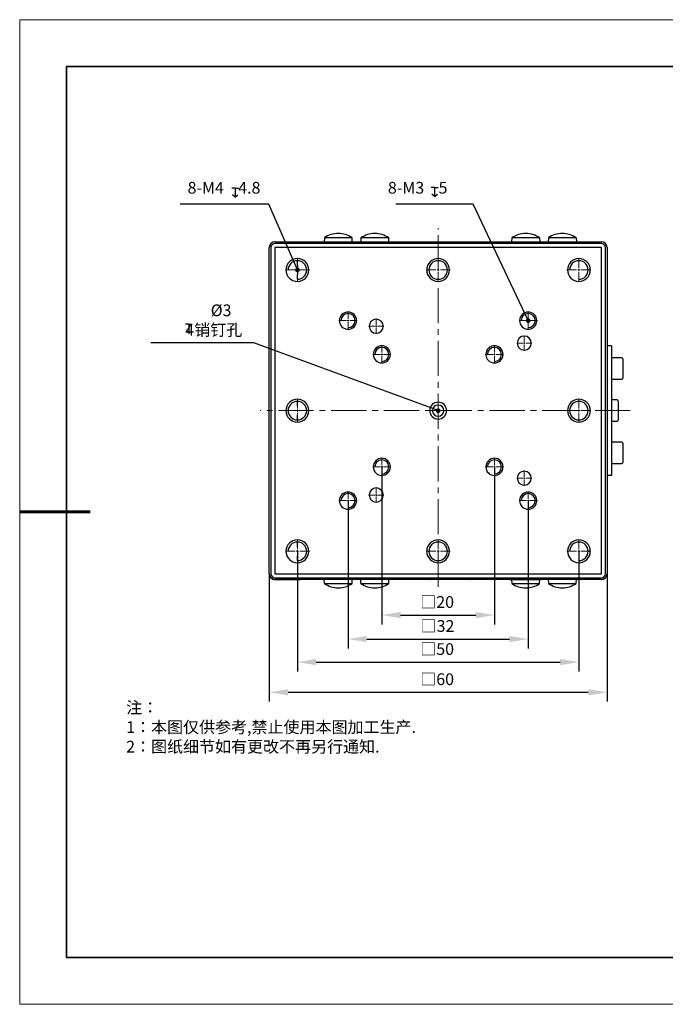
# Model space of a CAD drawing. Units: millimetres. Extents: x 12016 to 37473, y -9451 to -5016.
# Drawn here: x 12016 to 12153, y -7569 to -7359 of the extents above; entities that cross this region are included whole.
import ezdxf

# ---------------------------------------------------------------- set-up
doc = ezdxf.new("R2010")
doc.units = ezdxf.units.MM
doc.header["$LTSCALE"] = 10
doc.header["$PDMODE"] = 34
doc.linetypes.add('CENTER', pattern=[2, 1.25, -0.25, 0.25, -0.25])
doc.linetypes.add('CENTER2', pattern=[1.125, 0.75, -0.125, 0.125, -0.125])
for name, color, linetype, lineweight in [('3中心线层', 1, 'CENTER', 9), ('7标注层', 4, 'Continuous', 5), ('粗实线层', 7, 'Continuous', 35), ('细实线层', 7, 'Continuous', 18)]:
    doc.layers.add(name, color=color, linetype=linetype, lineweight=lineweight)
doc.layers.add('6文字层', color=3, linetype='Continuous')
doc.styles.add('TH-GBD2M', font='calibri.ttf', dxfattribs={"width": 0.8, "height": 2.5})
doc.styles.add('标准', font='txt', dxfattribs={"height": 9.59})
doc.dimstyles.new('TH-GBD2M', dxfattribs={"dimtxt": 2.5, "dimasz": 4, "dimexe": 2, "dimexo": 0, "dimgap": 1.5, "dimtad": 1, "dimdec": 4, "dimzin": 9, "dimdsep": 46, "dimtxsty": 'TH-GBD2M', "dimcen": 0, "dimclrt": 3, "dimadec": 0, "dimazin": 3, "dimtfac": 1, "dimtdec": 4, "dimtofl": 0, "dimtmove": 0, "dimatfit": 3, "dimfxl": 1, "dimtolj": 1, "dimtzin": 0, "dimarcsym": 0})

# ---------------------------------------------------------------- blocks, each defined once
blk = doc.blocks.new('*X96')
at = {"layer": '粗实线层'}
for p, q in [((-138.5, 95), (-138.5, -95)), ((138.5, 95), (-138.5, 95)), ((-138.5, -95), (138.5, -95))]:
    blk.add_line(p, q, dxfattribs=at)
at = {"layer": '粗实线层', "lineweight": 60}
blk.add_line((-148.5, 0), (-133.5, 0), dxfattribs=at)
at = {"layer": '细实线层'}
for p, q in [((148.5, 105), (-148.5, 105)), ((-148.5, 105), (-148.5, -105)), ((-148.5, -105), (148.5, -105))]:
    blk.add_line(p, q, dxfattribs=at)
blk = doc.blocks.new('*U146')
at = {"layer": '3中心线层', "color": 0, "linetype": 'CENTER2', "transparency": 16777216}
for p, q in [((0, 0.486), (0, 2.55)), ((-2.55, 0), (-0.486, 0)), ((0.486, 0), (2.55, 0)), ((0, -2.55), (0, -0.486))]:
    blk.add_line(p, q, dxfattribs=at)
at = {"layer": '3中心线层', "color": 0, "linetype": 'Continuous', "transparency": 16777216}
for p, q in [((-0.243, 0), (0.243, 0)), ((0, -0.243), (0, 0.243))]:
    blk.add_line(p, q, dxfattribs=at)
blk = doc.blocks.new('*U148')
at = {"layer": '3中心线层', "color": 0, "linetype": 'CENTER2', "transparency": 16777216}
for p, q in [((-1.95, 0), (-0.366, 0)), ((0, 0.366), (0, 1.95)), ((0.366, 0), (1.95, 0)), ((0, -1.95), (0, -0.366))]:
    blk.add_line(p, q, dxfattribs=at)
at = {"layer": '3中心线层', "color": 0, "linetype": 'Continuous', "transparency": 16777216}
for p, q in [((-0.183, 0), (0.183, 0)), ((0, -0.183), (0, 0.183))]:
    blk.add_line(p, q, dxfattribs=at)
blk = doc.blocks.new('*U149')
at = {"layer": '3中心线层', "color": 0, "linetype": 'CENTER2', "transparency": 16777216}
for p, q in [((-1.62, 0), (-0.3, 0)), ((0, 0.3), (0, 1.62)), ((0.3, 0), (1.62, 0)), ((0, -1.62), (0, -0.3))]:
    blk.add_line(p, q, dxfattribs=at)
at = {"layer": '3中心线层', "color": 0, "linetype": 'Continuous', "transparency": 16777216}
for p, q in [((-0.15, 0), (0.15, 0)), ((0, -0.15), (0, 0.15))]:
    blk.add_line(p, q, dxfattribs=at)
blk = doc.blocks.new('*U150')
at = {"layer": '3中心线层', "color": 0, "linetype": 'CENTER2', "transparency": 16777216}
for p, q in [((-1.95, 0), (-0.366, 0)), ((0, 0.366), (0, 1.95)), ((0.366, 0), (1.95, 0)), ((0, -1.95), (0, -0.366))]:
    blk.add_line(p, q, dxfattribs=at)
at = {"layer": '3中心线层', "color": 0, "linetype": 'Continuous', "transparency": 16777216}
for p, q in [((-0.183, 0), (0.183, 0)), ((0, -0.183), (0, 0.183))]:
    blk.add_line(p, q, dxfattribs=at)
blk = doc.blocks.new('*U151')
at = {"layer": '3中心线层', "color": 0, "linetype": 'CENTER2', "transparency": 16777216}
for p, q in [((-1.95, 0), (-0.366, 0)), ((0, 0.366), (0, 1.95)), ((0.366, 0), (1.95, 0)), ((0, -1.95), (0, -0.366))]:
    blk.add_line(p, q, dxfattribs=at)
at = {"layer": '3中心线层', "color": 0, "linetype": 'Continuous', "transparency": 16777216}
for p, q in [((-0.183, 0), (0.183, 0)), ((0, -0.183), (0, 0.183))]:
    blk.add_line(p, q, dxfattribs=at)
blk = doc.blocks.new('*U152')
at = {"layer": '3中心线层', "color": 0, "linetype": 'CENTER2', "transparency": 16777216}
for p, q in [((-1.62, 0), (-0.3, 0)), ((0, 0.3), (0, 1.62)), ((0.3, 0), (1.62, 0)), ((0, -1.62), (0, -0.3))]:
    blk.add_line(p, q, dxfattribs=at)
at = {"layer": '3中心线层', "color": 0, "linetype": 'Continuous', "transparency": 16777216}
for p, q in [((-0.15, 0), (0.15, 0)), ((0, -0.15), (0, 0.15))]:
    blk.add_line(p, q, dxfattribs=at)
blk = doc.blocks.new('*U153')
at = {"layer": '3中心线层', "color": 0, "linetype": 'CENTER2', "transparency": 16777216}
for p, q in [((-1.95, 0), (-0.366, 0)), ((0, 0.366), (0, 1.95)), ((0.366, 0), (1.95, 0)), ((0, -1.95), (0, -0.366))]:
    blk.add_line(p, q, dxfattribs=at)
at = {"layer": '3中心线层', "color": 0, "linetype": 'Continuous', "transparency": 16777216}
for p, q in [((-0.183, 0), (0.183, 0)), ((0, -0.183), (0, 0.183))]:
    blk.add_line(p, q, dxfattribs=at)
blk = doc.blocks.new('*U154')
at = {"layer": '3中心线层', "color": 0, "linetype": 'CENTER2', "transparency": 16777216}
for p, q in [((0, 0.486), (0, 2.55)), ((-2.55, 0), (-0.486, 0)), ((0.486, 0), (2.55, 0)), ((0, -2.55), (0, -0.486))]:
    blk.add_line(p, q, dxfattribs=at)
at = {"layer": '3中心线层', "color": 0, "linetype": 'Continuous', "transparency": 16777216}
for p, q in [((-0.243, 0), (0.243, 0)), ((0, -0.243), (0, 0.243))]:
    blk.add_line(p, q, dxfattribs=at)
blk = doc.blocks.new('*U155')
at = {"layer": '3中心线层', "color": 0, "linetype": 'CENTER2', "transparency": 16777216}
for p, q in [((0, 0.486), (0, 2.55)), ((-2.55, 0), (-0.486, 0)), ((0.486, 0), (2.55, 0)), ((0, -2.55), (0, -0.486))]:
    blk.add_line(p, q, dxfattribs=at)
at = {"layer": '3中心线层', "color": 0, "linetype": 'Continuous', "transparency": 16777216}
for p, q in [((-0.243, 0), (0.243, 0)), ((0, -0.243), (0, 0.243))]:
    blk.add_line(p, q, dxfattribs=at)
blk = doc.blocks.new('*U156')
at = {"layer": '3中心线层', "color": 0, "linetype": 'CENTER2', "transparency": 16777216}
for p, q in [((0, 0.486), (0, 2.55)), ((-2.55, 0), (-0.486, 0)), ((0.486, 0), (2.55, 0)), ((0, -2.55), (0, -0.486))]:
    blk.add_line(p, q, dxfattribs=at)
at = {"layer": '3中心线层', "color": 0, "linetype": 'Continuous', "transparency": 16777216}
for p, q in [((-0.243, 0), (0.243, 0)), ((0, -0.243), (0, 0.243))]:
    blk.add_line(p, q, dxfattribs=at)
blk = doc.blocks.new('*U157')
at = {"layer": '3中心线层', "color": 0, "linetype": 'CENTER2', "transparency": 16777216}
for p, q in [((0, 0.486), (0, 2.55)), ((-2.55, 0), (-0.486, 0)), ((0.486, 0), (2.55, 0)), ((0, -2.55), (0, -0.486))]:
    blk.add_line(p, q, dxfattribs=at)
at = {"layer": '3中心线层', "color": 0, "linetype": 'Continuous', "transparency": 16777216}
for p, q in [((-0.243, 0), (0.243, 0)), ((0, -0.243), (0, 0.243))]:
    blk.add_line(p, q, dxfattribs=at)
blk = doc.blocks.new('*U158')
at = {"layer": '3中心线层', "color": 0, "linetype": 'CENTER2', "transparency": 16777216}
for p, q in [((-1.95, 0), (-0.366, 0)), ((0, 0.366), (0, 1.95)), ((0.366, 0), (1.95, 0)), ((0, -1.95), (0, -0.366))]:
    blk.add_line(p, q, dxfattribs=at)
at = {"layer": '3中心线层', "color": 0, "linetype": 'Continuous', "transparency": 16777216}
for p, q in [((-0.183, 0), (0.183, 0)), ((0, -0.183), (0, 0.183))]:
    blk.add_line(p, q, dxfattribs=at)
blk = doc.blocks.new('*U159')
at = {"layer": '3中心线层', "color": 0, "linetype": 'CENTER2', "transparency": 16777216}
for p, q in [((-1.62, 0), (-0.3, 0)), ((0, 0.3), (0, 1.62)), ((0.3, 0), (1.62, 0)), ((0, -1.62), (0, -0.3))]:
    blk.add_line(p, q, dxfattribs=at)
at = {"layer": '3中心线层', "color": 0, "linetype": 'Continuous', "transparency": 16777216}
for p, q in [((-0.15, 0), (0.15, 0)), ((0, -0.15), (0, 0.15))]:
    blk.add_line(p, q, dxfattribs=at)
blk = doc.blocks.new('*U160')
at = {"layer": '3中心线层', "color": 0, "linetype": 'CENTER2', "transparency": 16777216}
for p, q in [((-1.95, 0), (-0.366, 0)), ((0, 0.366), (0, 1.95)), ((0.366, 0), (1.95, 0)), ((0, -1.95), (0, -0.366))]:
    blk.add_line(p, q, dxfattribs=at)
at = {"layer": '3中心线层', "color": 0, "linetype": 'Continuous', "transparency": 16777216}
for p, q in [((-0.183, 0), (0.183, 0)), ((0, -0.183), (0, 0.183))]:
    blk.add_line(p, q, dxfattribs=at)
blk = doc.blocks.new('*U161')
at = {"layer": '3中心线层', "color": 0, "linetype": 'CENTER2', "transparency": 16777216}
for p, q in [((-1.92, 0), (-0.36, 0)), ((0, 0.36), (0, 1.92)), ((0.36, 0), (1.92, 0)), ((0, -1.92), (0, -0.36))]:
    blk.add_line(p, q, dxfattribs=at)
at = {"layer": '3中心线层', "color": 0, "linetype": 'Continuous', "transparency": 16777216}
for p, q in [((-0.18, 0), (0.18, 0)), ((0, -0.18), (0, 0.18))]:
    blk.add_line(p, q, dxfattribs=at)
blk = doc.blocks.new('*U162')
at = {"layer": '3中心线层', "color": 0, "linetype": 'CENTER2', "transparency": 16777216}
for p, q in [((-1.95, 0), (-0.366, 0)), ((0, 0.366), (0, 1.95)), ((0.366, 0), (1.95, 0)), ((0, -1.95), (0, -0.366))]:
    blk.add_line(p, q, dxfattribs=at)
at = {"layer": '3中心线层', "color": 0, "linetype": 'Continuous', "transparency": 16777216}
for p, q in [((-0.183, 0), (0.183, 0)), ((0, -0.183), (0, 0.183))]:
    blk.add_line(p, q, dxfattribs=at)
blk = doc.blocks.new('*U163')
at = {"layer": '3中心线层', "color": 0, "linetype": 'CENTER2', "transparency": 16777216}
for p, q in [((-1.62, 0), (-0.3, 0)), ((0, 0.3), (0, 1.62)), ((0.3, 0), (1.62, 0)), ((0, -1.62), (0, -0.3))]:
    blk.add_line(p, q, dxfattribs=at)
at = {"layer": '3中心线层', "color": 0, "linetype": 'Continuous', "transparency": 16777216}
for p, q in [((-0.15, 0), (0.15, 0)), ((0, -0.15), (0, 0.15))]:
    blk.add_line(p, q, dxfattribs=at)
blk = doc.blocks.new('*U164')
at = {"layer": '3中心线层', "color": 0, "linetype": 'CENTER2', "transparency": 16777216}
for p, q in [((-1.95, 0), (-0.366, 0)), ((0, 0.366), (0, 1.95)), ((0.366, 0), (1.95, 0)), ((0, -1.95), (0, -0.366))]:
    blk.add_line(p, q, dxfattribs=at)
at = {"layer": '3中心线层', "color": 0, "linetype": 'Continuous', "transparency": 16777216}
for p, q in [((-0.183, 0), (0.183, 0)), ((0, -0.183), (0, 0.183))]:
    blk.add_line(p, q, dxfattribs=at)
blk = doc.blocks.new('*U165')
at = {"layer": '3中心线层', "color": 0, "linetype": 'CENTER2', "transparency": 16777216}
for p, q in [((0, 0.486), (0, 2.55)), ((-2.55, 0), (-0.486, 0)), ((0.486, 0), (2.55, 0)), ((0, -2.55), (0, -0.486))]:
    blk.add_line(p, q, dxfattribs=at)
at = {"layer": '3中心线层', "color": 0, "linetype": 'Continuous', "transparency": 16777216}
for p, q in [((-0.243, 0), (0.243, 0)), ((0, -0.243), (0, 0.243))]:
    blk.add_line(p, q, dxfattribs=at)
blk = doc.blocks.new('*U166')
at = {"layer": '3中心线层', "color": 0, "linetype": 'CENTER2', "transparency": 16777216}
for p, q in [((0, 0.486), (0, 2.55)), ((-2.55, 0), (-0.486, 0)), ((0.486, 0), (2.55, 0)), ((0, -2.55), (0, -0.486))]:
    blk.add_line(p, q, dxfattribs=at)
at = {"layer": '3中心线层', "color": 0, "linetype": 'Continuous', "transparency": 16777216}
for p, q in [((-0.243, 0), (0.243, 0)), ((0, -0.243), (0, 0.243))]:
    blk.add_line(p, q, dxfattribs=at)
blk = doc.blocks.new('*U167')
at = {"layer": '3中心线层', "color": 0, "linetype": 'CENTER2', "transparency": 16777216}
for p, q in [((0, 0.486), (0, 2.55)), ((-2.55, 0), (-0.486, 0)), ((0.486, 0), (2.55, 0)), ((0, -2.55), (0, -0.486))]:
    blk.add_line(p, q, dxfattribs=at)
at = {"layer": '3中心线层', "color": 0, "linetype": 'Continuous', "transparency": 16777216}
for p, q in [((-0.243, 0), (0.243, 0)), ((0, -0.243), (0, 0.243))]:
    blk.add_line(p, q, dxfattribs=at)
blk = doc.blocks.new('*U180')
at = {"layer": '3中心线层', "color": 0, "linetype": 'CENTER2', "transparency": 16777216}
blk.add_line((0, -37.61), (0, 38.9), dxfattribs=at)
blk = doc.blocks.new('*U181')
at = {"layer": '3中心线层', "color": 0, "linetype": 'CENTER2', "transparency": 16777216}
blk.add_line((39.66, 0), (-39.25, 0), dxfattribs=at)
blk = doc.blocks.new('*D185')
at = {"layer": '7标注层', "color": 0, "lineweight": -2, "transparency": 16777216}
for p, q in [((12092.71, -7454.73), (12092.71, -7488.32)), ((12116.71, -7454.73), (12116.71, -7488.32)), ((12096.71, -7486.32), (12112.71, -7486.32))]:
    blk.add_line(p, q, dxfattribs=at)
at = {"layer": '7标注层', "color": 0, "transparency": 16777216}
for points in [[(12096.71, -7485.66), (12096.71, -7486.99), (12092.71, -7486.32)], [(12112.71, -7485.66), (12112.71, -7486.99), (12116.71, -7486.32)]]:
    blk.add_solid(points, dxfattribs=at)
at = {"layer": 'Defpoints', "color": 0, "transparency": 16777216}
for p in [(12092.71, -7454.73), (12116.71, -7454.73), (12116.71, -7486.32)]:
    blk.add_point(p, dxfattribs=at)
at = {"layer": '7标注层', "color": 3, "transparency": 16777216, "insert": (12104.5, -7483.54), "char_height": 2.5, "attachment_point": 5, "style": 'TH-GBD2M'}
blk.add_mtext('\\A1;□20', dxfattribs=at)
blk = doc.blocks.new('*D186')
at = {"layer": '7标注层', "color": 0, "lineweight": -2, "transparency": 16777216}
for p, q in [((12085.51, -7461.93), (12085.51, -7493.45)), ((12123.91, -7461.93), (12123.91, -7493.45)), ((12089.51, -7491.45), (12119.91, -7491.45))]:
    blk.add_line(p, q, dxfattribs=at)
at = {"layer": '7标注层', "color": 0, "transparency": 16777216}
for points in [[(12089.51, -7490.78), (12089.51, -7492.11), (12085.51, -7491.45)], [(12119.91, -7490.78), (12119.91, -7492.11), (12123.91, -7491.45)]]:
    blk.add_solid(points, dxfattribs=at)
at = {"layer": 'Defpoints', "color": 0, "transparency": 16777216}
for p in [(12085.51, -7461.93), (12123.91, -7461.93), (12123.91, -7491.45)]:
    blk.add_point(p, dxfattribs=at)
at = {"layer": '7标注层', "color": 3, "transparency": 16777216, "insert": (12104.57, -7488.66), "char_height": 2.5, "attachment_point": 5, "style": 'TH-GBD2M'}
blk.add_mtext('\\A1;□32', dxfattribs=at)
blk = doc.blocks.new('*D187')
at = {"layer": '7标注层', "color": 0, "lineweight": -2, "transparency": 16777216}
for p, q in [((12074.71, -7472.73), (12074.71, -7498.36)), ((12134.71, -7472.73), (12134.71, -7498.36)), ((12078.71, -7496.36), (12130.71, -7496.36))]:
    blk.add_line(p, q, dxfattribs=at)
at = {"layer": '7标注层', "color": 0, "transparency": 16777216}
for points in [[(12078.71, -7495.69), (12078.71, -7497.02), (12074.71, -7496.36)], [(12130.71, -7495.69), (12130.71, -7497.02), (12134.71, -7496.36)]]:
    blk.add_solid(points, dxfattribs=at)
at = {"layer": 'Defpoints', "color": 0, "transparency": 16777216}
for p in [(12074.71, -7472.73), (12134.71, -7472.73), (12134.71, -7496.36)]:
    blk.add_point(p, dxfattribs=at)
at = {"layer": '7标注层', "color": 3, "transparency": 16777216, "insert": (12104.5, -7493.58), "char_height": 2.5, "attachment_point": 5, "style": 'TH-GBD2M'}
blk.add_mtext('\\A1;□50', dxfattribs=at)
blk = doc.blocks.new('*D190')
at = {"layer": '7标注层', "color": 0, "lineweight": -2, "transparency": 16777216}
for p, q in [((12068.71, -7477.53), (12068.71, -7504.79)), ((12140.71, -7477.53), (12140.71, -7504.79)), ((12072.71, -7502.79), (12136.71, -7502.79))]:
    blk.add_line(p, q, dxfattribs=at)
at = {"layer": '7标注层', "color": 0, "transparency": 16777216}
for points in [[(12072.71, -7502.13), (12072.71, -7503.46), (12068.71, -7502.79)], [(12136.71, -7502.13), (12136.71, -7503.46), (12140.71, -7502.79)]]:
    blk.add_solid(points, dxfattribs=at)
at = {"layer": 'Defpoints', "color": 0, "transparency": 16777216}
for p in [(12068.71, -7477.53), (12140.71, -7477.53), (12140.71, -7502.79)]:
    blk.add_point(p, dxfattribs=at)
at = {"layer": '7标注层', "color": 3, "transparency": 16777216, "insert": (12104.5, -7500.01), "char_height": 2.5, "attachment_point": 5, "style": 'TH-GBD2M'}
blk.add_mtext('\\A1;□60', dxfattribs=at)
blk = doc.blocks.new('_DotSmall')
at = {"color": 0, "linetype": 'ByBlock', "const_width": 0.5}
blk.add_lwpolyline([(-0.0625, 0, 1), (0.0625, 0, 1)], format="xyb", close=True, dxfattribs=at)
blk = doc.blocks.new('深度')
at = {"layer": '6文字层'}
for p, q in [((0, 1.91), (-0.72, 1.91)), ((0, -0.04), (-0.58, 0.5)), ((0, 1.91), (0, -0.04)), ((0, 1.91), (0.72, 1.91)), ((0, -0.04), (0.58, 0.5))]:
    blk.add_line(p, q, dxfattribs=at)

msp = doc.modelspace()

# ---------------------------------------------------------------- linework, layer by layer
at = {"color": 7, "linetype": 'Continuous', "lineweight": 25}
for p, q in [((12080.454707, -7405.885739), (12080.410307, -7406.725739)), ((12083.411507, -7405.885739), (12080.454707, -7405.885739)), ((12083.411507, -7404.925739), (12083.411289, -7404.925739)), ((12083.411725, -7404.925739), (12083.411507, -7404.925739)), ((12086.368307, -7405.885739), (12083.411507, -7405.885739)), ((12086.412707, -7406.725739), (12086.368307, -7405.885739)), ((12088.254707, -7405.893357), (12088.21071, -7406.725739)), ((12091.211507, -7405.893357), (12088.254707, -7405.893357)), ((12091.211507, -7404.933357), (12091.211289, -7404.933357)), ((12091.211725, -7404.933357), (12091.211507, -7404.933357)), ((12094.168307, -7405.893357), (12091.211507, -7405.893357)), ((12094.212304, -7406.725739), (12094.168307, -7405.893357)), ((12120.414707, -7405.893357), (12120.37071, -7406.725739)), ((12123.371507, -7405.893357), (12120.414707, -7405.893357)), ((12123.371507, -7404.933357), (12123.371289, -7404.933357)), ((12123.371725, -7404.933357), (12123.371507, -7404.933357)), ((12126.328307, -7405.893357), (12123.371507, -7405.893357)), ((12126.328307, -7405.893357), (12126.372304, -7406.725739)), ((12128.214709, -7405.885741), (12128.170309, -7406.725741)), ((12131.171509, -7405.885741), (12128.214709, -7405.885741)), ((12131.171509, -7404.925741), (12131.171291, -7404.925741)), ((12131.171727, -7404.925741), (12131.171509, -7404.925741)), ((12134.128309, -7405.885741), (12131.171509, -7405.885741)), ((12134.128309, -7405.885741), (12134.172709, -7406.725741)), ((12068.711507, -7477.525739), (12068.711507, -7407.925739)), ((12069.071507, -7407.925739), (12069.071507, -7477.525739)), ((12069.911507, -7406.725739), (12139.511507, -7406.725739)), ((12139.511507, -7407.085739), (12069.911507, -7407.085739)), ((12069.911507, -7407.925739), (12069.911507, -7477.525739)), ((12139.511507, -7407.925739), (12069.911507, -7407.925739)), ((12139.511507, -7477.525739), (12139.511507, -7407.925739)), ((12140.351507, -7477.525739), (12140.351507, -7407.925739)), ((12140.711507, -7407.925739), (12140.711507, -7477.525739)), ((12074.711507, -7411.744307), (12074.711507, -7410.745739)), ((12074.711507, -7411.744307), (12074.711507, -7413.707171)), ((12074.711507, -7414.705739), (12074.711507, -7413.707171)), ((12141.671507, -7428.933357), (12140.711507, -7428.933357)), ((12141.671507, -7428.933357), (12141.671507, -7431.333357)), ((12141.671507, -7431.333357), (12141.671507, -7454.133357)), ((12143.831507, -7431.453357), (12141.671507, -7431.453357)), ((12144.071507, -7431.693357), (12144.071507, -7434.51233)), ((12141.671507, -7436.013357), (12143.831507, -7436.013357)), ((12144.071507, -7434.51233), (12144.071507, -7435.773357)), ((12074.711507, -7441.744307), (12074.711507, -7440.745739)), ((12142.871507, -7440.445739), (12141.671507, -7440.445739)), ((12143.111507, -7440.685739), (12143.111507, -7443.504712)), ((12074.711507, -7444.705739), (12074.711507, -7443.707171)), ((12143.111507, -7443.504712), (12143.111507, -7444.765739)), ((12141.671507, -7445.005739), (12142.871507, -7445.005739)), ((12143.831507, -7449.453357), (12141.671507, -7449.453357)), ((12144.071507, -7449.693357), (12144.071507, -7452.51233)), ((12144.071507, -7452.51233), (12144.071507, -7453.773357)), ((12141.671507, -7454.013357), (12143.831507, -7454.013357)), ((12141.671507, -7454.133357), (12141.671507, -7456.533357)), ((12141.671507, -7456.533357), (12140.711507, -7456.533357)), ((12074.711507, -7471.744307), (12074.711507, -7470.745739)), ((12074.711507, -7474.705739), (12074.711507, -7473.707171)), ((12069.911507, -7477.525739), (12139.511507, -7477.525739)), ((12069.911507, -7478.365739), (12139.511507, -7478.365739)), ((12139.511507, -7478.725739), (12069.911507, -7478.725739)), ((12069.911507, -7478.733357), (12075.371507, -7478.733357)), ((12075.371507, -7478.733357), (12075.371507, -7478.725739)), ((12080.41071, -7478.733357), (12075.371507, -7478.733357)), ((12080.454707, -7479.565739), (12080.410307, -7478.725739)), ((12080.454707, -7479.565739), (12083.411507, -7479.565739)), ((12083.411507, -7479.565739), (12086.368307, -7479.565739)), ((12086.368307, -7479.565739), (12086.412707, -7478.725739)), ((12087.311507, -7478.733357), (12086.412304, -7478.733357)), ((12087.311507, -7478.725739), (12087.311507, -7478.733357)), ((12087.911507, -7478.733357), (12087.311507, -7478.733357)), ((12087.911507, -7478.725739), (12087.911507, -7478.733357)), ((12088.166065, -7478.733357), (12087.911507, -7478.733357)), ((12088.166065, -7478.733357), (12088.166065, -7478.725739)), ((12094.256949, -7478.733357), (12088.166065, -7478.733357)), ((12088.254707, -7479.573357), (12088.210307, -7478.733357)), ((12088.254707, -7479.573357), (12091.211507, -7479.573357)), ((12091.211507, -7479.573357), (12094.168307, -7479.573357)), ((12094.168307, -7479.573357), (12094.212707, -7478.733357)), ((12094.256949, -7478.733357), (12094.256949, -7478.725739)), ((12094.511507, -7478.733357), (12094.256949, -7478.733357)), ((12094.511507, -7478.733357), (12094.511507, -7478.725739)), ((12094.511507, -7478.733357), (12094.571507, -7478.733357)), ((12094.571507, -7478.733357), (12094.571507, -7478.725739)), ((12102.971507, -7478.733357), (12094.571507, -7478.733357)), ((12102.971507, -7478.733357), (12102.971507, -7478.725739)), ((12102.971507, -7478.733357), (12103.031507, -7478.733357)), ((12103.031507, -7478.733357), (12103.031507, -7478.725739)), ((12111.551507, -7478.733357), (12103.031507, -7478.733357)), ((12111.551507, -7478.725739), (12111.551507, -7478.733357)), ((12111.551507, -7478.733357), (12111.611507, -7478.733357)), ((12111.611507, -7478.733357), (12111.611507, -7478.725739)), ((12120.011507, -7478.733357), (12111.611507, -7478.733357)), ((12120.011507, -7478.733357), (12120.011507, -7478.725739)), ((12120.011507, -7478.733357), (12120.071507, -7478.733357)), ((12120.071507, -7478.725739), (12120.071507, -7478.733357)), ((12120.071507, -7478.733357), (12120.326065, -7478.733357)), ((12120.326065, -7478.725739), (12120.326065, -7478.733357)), ((12120.326065, -7478.733357), (12126.416949, -7478.733357)), ((12120.370307, -7478.733357), (12120.414707, -7479.573357)), ((12120.414707, -7479.573357), (12123.371507, -7479.573357)), ((12123.371507, -7479.573357), (12126.328307, -7479.573357)), ((12126.328307, -7479.573357), (12126.372707, -7478.733357)), ((12126.416949, -7478.725739), (12126.416949, -7478.733357)), ((12126.671507, -7478.733357), (12126.416949, -7478.733357)), ((12126.671507, -7478.733357), (12126.671507, -7478.725739)), ((12127.271507, -7478.733357), (12126.671507, -7478.733357)), ((12127.271507, -7478.725739), (12127.271507, -7478.733357)), ((12128.170712, -7478.733357), (12127.271507, -7478.733357)), ((12128.170309, -7478.725741), (12128.214709, -7479.565741)), ((12128.214709, -7479.565741), (12131.171509, -7479.565741)), ((12131.171509, -7479.565741), (12134.128309, -7479.565741)), ((12134.128309, -7479.565741), (12134.172709, -7478.725741)), ((12139.511507, -7478.733357), (12134.172306, -7478.733357)), ((12083.411289, -7480.525739), (12083.411507, -7480.525739)), ((12083.411507, -7480.525739), (12083.411725, -7480.525739)), ((12091.211289, -7480.533357), (12091.211507, -7480.533357)), ((12091.211507, -7480.533357), (12091.211725, -7480.533357)), ((12123.371289, -7480.533357), (12123.371507, -7480.533357)), ((12123.371507, -7480.533357), (12123.371725, -7480.533357)), ((12131.171291, -7480.525741), (12131.171509, -7480.525741)), ((12131.171509, -7480.525741), (12131.171727, -7480.525741))]:
    msp.add_line(p, q, dxfattribs=at)
for centre, radius, start, end in [((12083.411289, -7409.958539), 5.0328, 90, 125.97715321), ((12083.411725, -7409.958539), 5.0328, 54.02284679, 90), ((12091.211289, -7409.966157), 5.0328, 90, 125.97715321), ((12091.211725, -7409.966157), 5.0328, 54.02284679, 90), ((12123.371289, -7409.966157), 5.0328, 90, 125.97715321), ((12123.371725, -7409.966157), 5.0328, 54.02284679, 90), ((12131.171291, -7409.958541), 5.0328, 90, 125.97715321), ((12131.171727, -7409.958541), 5.0328, 54.02284679, 90), ((12069.911507, -7407.925739), 1.2, 90, 180), ((12069.911507, -7407.925739), 0.84, 90, 180), ((12139.511507, -7407.925739), 1.2, 0, 90), ((12139.511507, -7407.925739), 0.84, 0, 90), ((12074.711507, -7412.725739), 2.43, 90, 270), ((12074.711507, -7412.725739), 1.98, 90, 180), ((12074.711507, -7412.725739), 2.43, 270, 90), ((12074.711507, -7412.725739), 1.98, 270, 90), ((12104.711507, -7412.725739), 2.43, 90, 270), ((12104.711507, -7412.725739), 1.98, 90, 270), ((12104.711507, -7412.725739), 2.43, 270, 90), ((12104.711507, -7412.725739), 1.98, 270, 90), ((12134.711507, -7412.725739), 2.43, 90, 270), ((12134.711507, -7412.725739), 1.98, 90, 180), ((12134.711507, -7412.725739), 2.43, 270, 90), ((12134.711507, -7412.725739), 1.98, 270, 90), ((12085.511507, -7423.525739), 1.83, 90, 270), ((12085.511507, -7423.525739), 1.5, 90, 180), ((12085.511507, -7423.525739), 1.83, 270, 90), ((12085.511507, -7423.525739), 1.5, 270, 90), ((12091.511507, -7424.725739), 1.5, 90, 270), ((12091.511507, -7424.725739), 1.5, 270, 90), ((12123.911507, -7423.525739), 1.83, 90, 270), ((12123.911507, -7423.525739), 1.5, 90, 180), ((12123.911507, -7423.525739), 1.83, 270, 90), ((12123.911507, -7423.525739), 1.5, 270, 90), ((12123.071507, -7428.325739), 1.5, 90, 270), ((12123.071507, -7428.325739), 1.5, 270, 90), ((12092.711507, -7430.725739), 1.83, 90, 270), ((12092.711507, -7430.725739), 1.5, 90, 180), ((12092.711507, -7430.725739), 1.83, 270, 90), ((12092.711507, -7430.725739), 1.5, 270, 90), ((12116.711507, -7430.725739), 1.83, 90, 270), ((12116.711507, -7430.725739), 1.5, 90, 180), ((12116.711507, -7430.725739), 1.83, 270, 90), ((12116.711507, -7430.725739), 1.5, 270, 90), ((12143.831507, -7431.693357), 0.24, 0, 90), ((12143.831507, -7435.773357), 0.24, 270, 0), ((12074.711507, -7442.725739), 2.43, 90, 270), ((12074.711507, -7442.725739), 2.43, 270, 90), ((12134.711507, -7442.725739), 2.43, 90, 270), ((12134.711507, -7442.725739), 2.43, 270, 90), ((12074.711507, -7442.725739), 1.98, 90, 270), ((12074.711507, -7442.725739), 1.98, 270, 90), ((12104.711507, -7442.725739), 1.8, 90, 270), ((12104.711507, -7442.725739), 1.2, 90, 270), ((12104.711507, -7442.725739), 1.8, 270, 90), ((12104.711507, -7442.725739), 1.2, 270, 90), ((12134.711507, -7442.725739), 1.98, 90, 270), ((12134.711507, -7442.725739), 1.98, 270, 90), ((12142.871507, -7440.685739), 0.24, 0, 90), ((12142.871507, -7444.765739), 0.24, 270, 0), ((12143.831507, -7449.693357), 0.24, 0, 90), ((12092.711507, -7454.725739), 1.83, 90, 270), ((12092.711507, -7454.725739), 1.83, 270, 90), ((12116.711507, -7454.725739), 1.83, 90, 270), ((12116.711507, -7454.725739), 1.83, 270, 90), ((12092.711507, -7454.725739), 1.5, 90, 180), ((12092.711507, -7454.725739), 1.5, 270, 90), ((12116.711507, -7454.725739), 1.5, 90, 180), ((12116.711507, -7454.725739), 1.5, 270, 90), ((12143.831507, -7453.773357), 0.24, 270, 0), ((12123.071507, -7457.125739), 1.5, 90, 270), ((12123.071507, -7457.125739), 1.5, 270, 90), ((12085.511507, -7461.925739), 1.83, 90, 270), ((12085.511507, -7461.925739), 1.5, 90, 180), ((12085.511507, -7461.925739), 1.83, 270, 90), ((12085.511507, -7461.925739), 1.5, 270, 90), ((12091.511507, -7460.725739), 1.5, 90, 270), ((12091.511507, -7460.725739), 1.5, 270, 90), ((12123.911507, -7461.925739), 1.83, 90, 270), ((12123.911507, -7461.925739), 1.5, 90, 180), ((12123.911507, -7461.925739), 1.83, 270, 90), ((12123.911507, -7461.925739), 1.5, 270, 90), ((12074.711507, -7472.725739), 2.43, 90, 270), ((12074.711507, -7472.725739), 1.98, 90, 180), ((12074.711507, -7472.725739), 2.43, 270, 90), ((12074.711507, -7472.725739), 1.98, 270, 90), ((12104.711507, -7472.725739), 2.43, 90, 270), ((12104.711507, -7472.725739), 1.98, 90, 270), ((12104.711507, -7472.725739), 2.43, 270, 90), ((12104.711507, -7472.725739), 1.98, 270, 90), ((12134.711507, -7472.725739), 2.43, 90, 270), ((12134.711507, -7472.725739), 1.98, 90, 180), ((12134.711507, -7472.725739), 2.43, 270, 90), ((12134.711507, -7472.725739), 1.98, 270, 90), ((12069.911507, -7477.525739), 1.2, 180, 270), ((12069.911507, -7477.533357), 1.2, 180, 270), ((12069.911507, -7477.525739), 0.84, 180, 270), ((12139.511507, -7477.525739), 0.84, 270, 0), ((12139.511507, -7477.525739), 1.2, 270, 0), ((12139.511507, -7477.533357), 1.2, 270, 0), ((12083.411289, -7475.492939), 5.0328, 234.02284679, 270), ((12083.411725, -7475.492939), 5.0328, 270, 305.97715321), ((12091.211289, -7475.500557), 5.0328, 234.02284679, 270), ((12091.211725, -7475.500557), 5.0328, 270, 305.97715321), ((12123.371289, -7475.500557), 5.0328, 234.02284679, 270), ((12123.371725, -7475.500557), 5.0328, 270, 305.97715321), ((12131.171291, -7475.492941), 5.0328, 234.02284679, 270), ((12131.171727, -7475.492941), 5.0328, 270, 305.97715321)]:
    msp.add_arc(centre, radius, start, end, dxfattribs=at)
at = {"layer": '6文字层', "color": 0}
msp.add_line((12162.521525, -7559.34551), (12042.521525, -7559.34551), dxfattribs=at)

# ---------------------------------------------------------------- block references
at = {"layer": '3中心线层', "linetype": 'CENTER2'}
for name, p in [('*U180', (12104.711507, -7442.725739)), ('*U167', (12074.711507, -7412.725739)), ('*U166', (12104.711507, -7412.725739)), ('*U156', (12134.711507, -7412.725739)), ('*U164', (12085.511507, -7423.525739)), ('*U163', (12091.511507, -7424.725739)), ('*U158', (12123.911507, -7423.525739)), ('*U159', (12123.071507, -7428.325739)), ('*U162', (12092.711507, -7430.725739)), ('*U160', (12116.711507, -7430.725739)), ('*U165', (12074.711507, -7442.725739)), ('*U157', (12134.711507, -7442.725739)), ('*U161', (12104.711507, -7442.725739)), ('*U181', (12106.001507, -7442.729548)), ('*U150', (12092.711507, -7454.725739)), ('*U151', (12116.711507, -7454.725739)), ('*U152', (12123.071507, -7457.125739)), ('*U149', (12091.511507, -7460.725739)), ('*U148', (12085.511507, -7461.925739)), ('*U153', (12123.911507, -7461.925739)), ('*U146', (12074.711507, -7472.725739)), ('*U154', (12104.711507, -7472.725739)), ('*U155', (12134.711507, -7472.725739))]:
    msp.add_blockref(name, p, dxfattribs=at)
at = {"layer": '6文字层'}
msp.add_blockref('*X96', (12164.021525, -7464.34551), dxfattribs=at)
at = {"layer": '7标注层'}
for p in [(12061.45127, -7397.171088), (12103.963737, -7397.031055), (12051.550285, -7426.175621)]:
    msp.add_blockref('深度', p, dxfattribs=at)

# ---------------------------------------------------------------- texts
at = {"layer": '6文字层', "insert": (12038.213053, -7504.80842), "char_height": 2.5, "attachment_point": 1, "style": '标准'}
msp.add_mtext_dynamic_manual_height_columns('\\pxqj;{\\fSimSun|b1|i0|c134|p49;\\C1;注：\\P1：本图仅供参考,禁止使用本图加工生产.\\P2：图纸细节如有更改不再另行通知.}', width=114.67030603, gutter_width=1, heights=[0], dxfattribs=at)
at = {"layer": '7标注层', "color": 3, "char_height": 2.5, "attachment_point": 9, "style": 'TH-GBD2M'}
for s, insert in [('8-M4    4.8', (12066.832934, -7397.224219)), ('8-M3    5', (12106.691359, -7397.224219)), ('%%C3    4{\\fSimSun|b0|i0|c134|p2;销钉孔}', (12062.951281, -7426.751727))]:
    msp.add_mtext(s, dxfattribs=dict(at, insert=insert))

# ---------------------------------------------------------------- dimensions: what is measured, and where the dimension line sits
at = {"layer": '7标注层'}
for base, p1, p2, text, override, picture, middle in [((12116.711507, -7486.324451), (12092.711507, -7454.725739), (12116.711507, -7454.725739), '□20', {"dimlfac": 1.2}, '*D185', (12104.50114, -7486.324451)), ((12123.911507, -7491.445164), (12085.511507, -7461.925739), (12123.911507, -7461.925739), '□32', {"dimlfac": 1.2}, '*D186', (12104.570403, -7491.445164)), ((12134.711507, -7496.358294), (12074.711507, -7472.725739), (12134.711507, -7472.725739), '□50', {"dimlfac": 1.2}, '*D187', (12104.50114, -7496.358294)), ((12140.711507, -7502.793761), (12068.711507, -7477.533357), (12140.711507, -7477.533357), '□60', {"dimldrblk": 'DotSmall'}, '*D190', (12104.50114, -7502.793761))]:
    dim = msp.add_linear_dim(base=base, p1=p1, p2=p2, angle=0, text=text, dimstyle='TH-GBD2M', override=override, dxfattribs=at)
    dim.commit()
    dim.dimension.update_dxf_attribs({"geometry": picture, "text_midpoint": middle, "dimtype": 161})

# ---------------------------------------------------------------- leaders
at = {"layer": '7标注层', "annotation_type": 0, "has_hookline": 1, "hookline_direction": 1}
for points, text_width in [([(12074.711507, -7412.725739), (12068.653082, -7398.724219), (12064.653082, -7398.724219)], 13.435385), ([(12123.911507, -7423.525739), (12112.191359, -7398.724219), (12108.191359, -7398.724219)], 10.987692), ([(12104.711507, -7442.729548), (12065.415153, -7428.251727), (12061.415153, -7428.251727)], 16.439639)]:
    msp.add_leader(points, dimstyle='TH-GBD2M', override={"dimgap": 1.5, "dimtad": 1, "dimldrblk": 'DotSmall'}, dxfattribs=dict(at, text_width=text_width))

doc.saveas('drawing.dxf')
